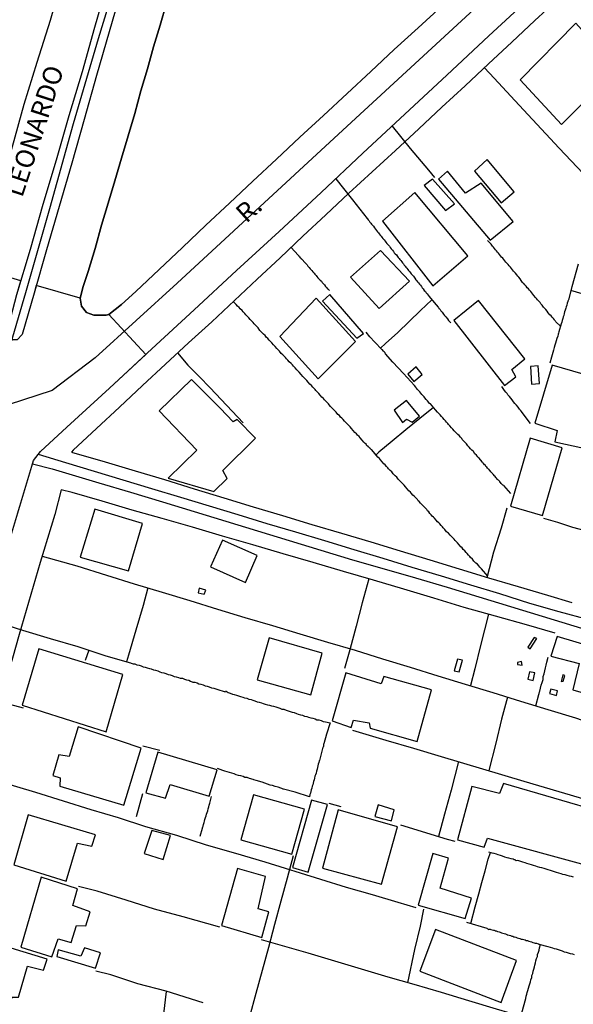
# Model space of a CAD drawing. Units: millimetres. Extents: x 175904 to 178685, y 1663183 to 1668006.
# Drawn here: x 175970 to 176043, y 1666291 to 1666421 of the extents above; entities that cross this region are included whole.
import ezdxf
from ezdxf.enums import TextEntityAlignment as Align

# ---------------------------------------------------------------- set-up
doc = ezdxf.new("R2010")
doc.units = ezdxf.units.MM
doc.header["$MEASUREMENT"] = 0
for name, color, linetype in [('V-CANTEIRO', 7, 'Continuous'), ('V-CRUZAMENTO', 1, 'Continuous'), ('V-EDIFICACAO', 2, 'Continuous'), ('V-EIXO_DE_LOGRADOURO', 3, 'Continuous'), ('V-ESCADA', 140, 'Continuous'), ('V-LOTE', 1, 'Continuous'), ('V-NOME_DOS_LOGRADOUROS', 7, 'Continuous'), ('V-QUADRA', 210, 'Continuous'), ('V-TESTADA', 5, 'Continuous')]:
    doc.layers.add(name, color=color, linetype=linetype)

# ---------------------------------------------------------------- blocks, each defined once
blk = doc.blocks.new('872PIIP_img_geo')
at = {"layer": 'V-CANTEIRO'}
blk.add_lwpolyline([(179155.5, 1663113.73), (179149.67, 1663115.4), (179143.87, 1663117.1), (179138.07, 1663118.73), (179132.27, 1663120.36), (179126.51, 1663122.03), (179120.75, 1663123.7), (179115.02, 1663125.37), (179109.54, 1663126.93), (179108.86, 1663127.59), (179108.83, 1663128.38), (179109.33, 1663128.92), (179109.94, 1663128.95), (179114.85, 1663127.66), (179120.84, 1663125.82), (179126.83, 1663124.15), (179132.71, 1663122.41), (179138.59, 1663120.71), (179144.43, 1663118.97), (179150.27, 1663117.3), (179156.11, 1663115.63)], dxfattribs=at)
at = {"layer": 'V-CRUZAMENTO'}
for points in [[(179085.77, 1663127.57), (179086.81, 1663127.26), (179092.09, 1663125.66), (179092.84, 1663125.43), (179094.03, 1663124.53), (179097.26, 1663121.01), (179102.43, 1663115.39), (179106.9, 1663110.56), (179112.21, 1663115.47), (179112.11, 1663115.81), (179112.09, 1663117.44), (179112.48, 1663118.41), (179113.3, 1663119.06), (179114.35, 1663119.24), (179116.05, 1663125.07), (179115.02, 1663125.37), (179109.54, 1663126.93), (179108.86, 1663127.59)], [(179114.85, 1663127.66), (179116.67, 1663127.1), (179118.45, 1663133.06)]]:
    blk.add_lwpolyline(points, dxfattribs=at)
at = {"layer": 'V-EDIFICACAO'}
for points in [[(179023.62, 1663133.28), (179023.11, 1663132.65), (179020.28, 1663133.53), (179019.03, 1663129.12), (179021.68, 1663128.29), (179021.71, 1663127.45), (179025.82, 1663126.24), (179025.29, 1663124.12), (179026.73, 1663123.65), (179029.16, 1663131.63), (179023.62, 1663133.28)], [(179039.25, 1663128.06), (179037.1, 1663121.13), (179042.13, 1663119.59), (179041.7, 1663117.69), (179043.21, 1663117.22), (179045.87, 1663126.15), (179039.25, 1663128.06)], [(179028.33, 1663127.14), (179027.04, 1663123), (179029.43, 1663122.19), (179028.96, 1663120.45), (179031.22, 1663119.73), (179031.15, 1663118.51), (179033.01, 1663117.95), (179033.84, 1663120.23), (179036.07, 1663119.62), (179037.6, 1663124.41), (179028.33, 1663127.14)], [(179060.4, 1663126.93), (179060.4, 1663126.93), (179056.87, 1663115.8), (179064.48, 1663113.6), (179067.87, 1663124.75), (179067.87, 1663124.75), (179060.4, 1663126.93)], [(179025.55, 1663117.22), (179027.57, 1663116.58), (179028.23, 1663118.67), (179027.13, 1663119.19), (179027.97, 1663122.19), (179027.08, 1663122.36), (179025.55, 1663117.22)], [(179051.08, 1663122.88), (179050.77, 1663121.92), (179049.67, 1663121.95), (179047.16, 1663113.46), (179054.72, 1663111.17), (179057.53, 1663119.53), (179053.59, 1663120.73), (179053.82, 1663122.1), (179051.08, 1663122.88)], [(179080.02, 1663119.26), (179078.23, 1663112.87), (179084.51, 1663111), (179086.4, 1663117.31), (179080.02, 1663119.26)], [(179040.73, 1663110.78), (179039.95, 1663108.24), (179043.13, 1663107.29), (179043.78, 1663109.78), (179040.73, 1663110.78)], [(179048.78, 1663110.55), (179048.09, 1663107.94), (179049.88, 1663107.33), (179048.35, 1663102.16), (179051.82, 1663101.11), (179054.18, 1663108.96), (179048.78, 1663110.55)], [(179099.77, 1663100.7), (179103.57, 1663104.51), (179099.43, 1663108.77), (179094.22, 1663103.8), (179090.51, 1663107.58), (179088.75, 1663101.53), (179090.44, 1663099.79), (179091.5, 1663100.34), (179095.79, 1663096.04), (179098.26, 1663098.45), (179097.96, 1663098.97), (179099.77, 1663100.71)], [(179075.29, 1663103.62), (179075.11, 1663102.81), (179075.64, 1663102.6), (179075.92, 1663103.5), (179075.29, 1663103.62)], [(179078.74, 1663101.97), (179076.69, 1663097.36), (179080.24, 1663095.79), (179082.27, 1663100.42), (179078.74, 1663101.97)], [(179031.19, 1663100.51), (179029.6, 1663095.2), (179033, 1663094.25), (179033.43, 1663095.67), (179037.71, 1663094.69), (179038.75, 1663098.39), (179031.19, 1663100.51)], [(179042.56, 1663097.96), (179040.68, 1663091.22), (179046.62, 1663089.52), (179048.51, 1663096.28), (179042.56, 1663097.96)], [(179063.77, 1663095.81), (179061.77, 1663088.7), (179067.31, 1663087.18), (179069.35, 1663094.23), (179063.77, 1663095.81)], [(179109.27, 1663092.79), (179103.66, 1663087.74), (179108.61, 1663082.79), (179114.35, 1663087.97), (179109.27, 1663092.79)], [(179038.88, 1663091.13), (179038.29, 1663089.05), (179047.26, 1663086.5), (179047.82, 1663088.59), (179038.88, 1663091.13)], [(179038.81, 1663087.14), (179036.67, 1663079.33), (179044.28, 1663077.21), (179044.28, 1663077.21), (179046.54, 1663085.05), (179038.81, 1663087.14)], [(179109.04, 1663082.62), (179109.7, 1663081.72), (179114.85, 1663086.18), (179113.98, 1663087.13), (179109.04, 1663082.62)], [(179058.34, 1663085.85), (179057.47, 1663083.35), (179058.43, 1663083.04), (179058.08, 1663080.95), (179057.34, 1663080.85), (179055.59, 1663074.59), (179062.46, 1663072.69), (179064.23, 1663079.01), (179063.26, 1663079.39), (179064.7, 1663084.06), (179058.34, 1663085.85)], [(179112.99, 1663079.62), (179116.6, 1663075.63), (179120.7, 1663079.48), (179117.13, 1663083.42), (179112.99, 1663079.62)], [(179045.66, 1663080.2), (179045.07, 1663077.99), (179046.52, 1663077.63), (179047.19, 1663079.79), (179045.66, 1663080.2)], [(179116.02, 1663072.53), (179119.98, 1663067.87), (179128.37, 1663074.93), (179124.56, 1663079.21), (179116.02, 1663072.53)], [(179097.87, 1663076.54), (179098.32, 1663076.03), (179097.91, 1663075.28), (179098.7, 1663074.31), (179100.8, 1663076.02), (179099.5, 1663077.67), (179097.87, 1663076.54)], [(179104.27, 1663075.86), (179103.32, 1663075.05), (179104.23, 1663073.93), (179105.24, 1663074.74), (179104.27, 1663075.86)], [(179020.99, 1663063.47), (179026.58, 1663061.44), (179030.65, 1663072.16), (179025.14, 1663074.26), (179020.99, 1663063.47)], [(179033.9, 1663074.48), (179032.13, 1663068.23), (179034.82, 1663067.41), (179036.13, 1663071.57), (179040.14, 1663070.45), (179040.74, 1663072.53), (179033.9, 1663074.48)], [(179125.99, 1663070.84), (179126.89, 1663069.66), (179130.15, 1663072.56), (179129.3, 1663073.66), (179125.99, 1663070.84)], [(179122.07, 1663064.92), (179124.51, 1663061.87), (179129.59, 1663066.13), (179128.29, 1663068.19), (179131.18, 1663070.59), (179130.13, 1663071.79), (179122.07, 1663064.92)], [(179042.56, 1663069.26), (179041.57, 1663065.71), (179042.8, 1663065.28), (179039.1, 1663051.86), (179046.15, 1663049.81), (179050.01, 1663063.15), (179048.68, 1663063.7), (179049.64, 1663067.34), (179042.56, 1663069.26)], [(179064.95, 1663069.69), (179064.82, 1663069.04), (179066.39, 1663068.6), (179066.51, 1663069.26), (179064.95, 1663069.69)], [(179102.77, 1663063.02), (179103.93, 1663061.53), (179104.9, 1663062.07), (179106.33, 1663060.33), (179114.05, 1663066.49), (179111.39, 1663069.74), (179102.77, 1663063.02)], [(179131.19, 1663066.99), (179127.01, 1663063.47), (179128.45, 1663061.74), (179132.76, 1663065.33), (179131.19, 1663066.99)], [(179086.8, 1663062.24), (179085.57, 1663058), (179094.52, 1663055.39), (179095.8, 1663059.61), (179086.8, 1663062.24)], [(179065.82, 1663061.29), (179065.71, 1663060.69), (179066.18, 1663060.77), (179066.07, 1663061.32), (179065.82, 1663061.29)], [(179143.31, 1663060.96), (179137.37, 1663055.5), (179144.76, 1663048.14), (179150.82, 1663053.57), (179143.31, 1663060.96)], [(179063.87, 1663059.96), (179063.7, 1663059.23), (179064.69, 1663059.01), (179064.81, 1663059.72), (179063.87, 1663059.96)], [(179068.1, 1663059.94), (179067.87, 1663059.65), (179069.23, 1663058.76), (179069.38, 1663059.12), (179068.1, 1663059.94)], [(179102.97, 1663059.46), (179103.06, 1663058.4), (179105.41, 1663058.55), (179105.31, 1663059.6), (179102.97, 1663059.46)], [(179097.78, 1663059.03), (179096.8, 1663056.04), (179095.32, 1663056.38), (179094.46, 1663052.52), (179103.49, 1663049.85), (179105.47, 1663056.73), (179097.78, 1663059.03)], [(179061.94, 1663057.06), (179061.69, 1663056.15), (179062.29, 1663055.99), (179062.53, 1663056.91), (179061.94, 1663057.06)], [(179062.45, 1663053.96), (179061.84, 1663051.85), (179058.76, 1663052.61), (179056.87, 1663046.35), (179061.28, 1663045.15), (179061.1, 1663044.1), (179063.46, 1663043.54), (179065.6, 1663051.61), (179065.6, 1663051.61), (179068.01, 1663051.02), (179069.53, 1663056.06), (179066.9, 1663056.87), (179065.93, 1663053.13), (179062.45, 1663053.96)], [(179063.56, 1663055.53), (179063.58, 1663055.27), (179064.33, 1663055.05), (179064.45, 1663055.32), (179063.56, 1663055.53)]]:
    blk.add_lwpolyline(points, close=True, dxfattribs=at)
at = {"layer": 'V-EIXO_DE_LOGRADOURO'}
for points in [[(179196.71, 1662885.84), (179199.56, 1662895.41), (179204.46, 1662917.74), (179208.06, 1662932.24), (179212.02, 1662946.89), (179215.84, 1662961.46), (179219.66, 1662976.03), (179221.61, 1662984.7), (179221.62, 1662990.39), (179202.61, 1663012.55), (179181.16, 1663035.36), (179159.42, 1663059.76), (179137.68, 1663083.29), (179116.37, 1663106.39), (179106.44, 1663117.26), (179102.12, 1663122.98), (179100.24, 1663128.78), (179100.32, 1663133.89), (179103.05, 1663143.17), (179107.3, 1663157.89), (179111.4, 1663172.75), (179115.43, 1663185.09), (179116.43, 1663190.04)], [(179160.18, 1663113.38), (179148.75, 1663116.86), (179137.47, 1663120.2), (179126.19, 1663123.32), (179115.05, 1663126.52), (179104.05, 1663129.72), (179092.98, 1663132.49), (179082.27, 1663135.83), (179071.49, 1663139.03), (179060.71, 1663142.23), (179049.93, 1663145.43), (179039.15, 1663148.63), (179028.37, 1663151.83), (179017.59, 1663155.03), (179006.67, 1663158.01), (178995.96, 1663161.21), (178985.97, 1663164.58), (178982.38, 1663166), (178980.19, 1663167.02)]]:
    blk.add_lwpolyline(points, dxfattribs=at)
at = {"layer": 'V-ESCADA'}
for points in [[(179092.42, 1663125.56), (179091.76, 1663122.99), (179089.87, 1663116.77), (179088.65, 1663112.57), (179087.37, 1663108.37), (179086.09, 1663104.17), (179084.81, 1663099.97), (179083.53, 1663095.77), (179082.25, 1663091.57), (179080.97, 1663087.37), (179079.69, 1663083.17), (179078.49, 1663078.99), (179077.27, 1663074.81), (179076.05, 1663070.63), (179074.77, 1663066.43), (179073.49, 1663062.23), (179072.21, 1663058.03), (179070.93, 1663053.83), (179069.65, 1663049.63), (179068.37, 1663045.43), (179067.09, 1663041.25), (179065.9, 1663037.21), (179065.62, 1663036.22)], [(179066.87, 1663035.9), (179067.51, 1663037.86), (179069.23, 1663043.84), (179070.52, 1663047.9), (179071.71, 1663051.85), (179072.79, 1663055.77), (179073.89, 1663059.69), (179075.17, 1663063.63), (179076.34, 1663067.51), (179077.51, 1663071.39), (179078.68, 1663075.25), (179079.85, 1663079.11), (179081.02, 1663082.97), (179082.19, 1663086.83), (179083.36, 1663090.69), (179084.47, 1663094.5), (179085.62, 1663098.31), (179086.77, 1663102.12), (179087.92, 1663105.93), (179089.07, 1663109.74), (179090.22, 1663113.55), (179091.37, 1663117.36), (179092.52, 1663121.17), (179093.66, 1663124.79)]]:
    blk.add_lwpolyline(points, dxfattribs=at)
at = {"layer": 'V-LOTE'}
for points in [[(179088.95, 1663121.76), (179085.7, 1663122.62), (179082.51, 1663123.58), (179079.34, 1663124.54), (179076.15, 1663125.48), (179072.96, 1663126.42), (179069.79, 1663127.33), (179066.63, 1663128.24), (179063.47, 1663129.15), (179060.31, 1663130.06), (179057.15, 1663130.97), (179054.01, 1663131.91), (179050.87, 1663132.85), (179047.73, 1663133.79), (179044.56, 1663134.68), (179041.39, 1663135.57), (179038.23, 1663136.5), (179035.07, 1663137.43), (179031.91, 1663138.37), (179028.75, 1663139.31), (179025.59, 1663140.25), (179022.08, 1663141.26)], [(179062.41, 1663134.48), (179060.53, 1663128.6), (179060.06, 1663126.8)], [(179051.14, 1663132.77), (179050.5, 1663130.71), (179048.86, 1663125.17), (179047.74, 1663121.51), (179046.57, 1663117.85), (179045.5, 1663114.24), (179044.34, 1663110.6), (179043.17, 1663106.51), (179041.91, 1663102.57), (179040.79, 1663098.69), (179039.63, 1663094.81), (179037.34, 1663087.4), (179036.29, 1663083.99), (179035.3, 1663080.58), (179034.28, 1663077.17), (179033.58, 1663074.77)], [(179071.84, 1663131.68), (179070.36, 1663126.88), (179069.27, 1663123.24), (179068.18, 1663119.58), (179066.96, 1663115.84), (179066.01, 1663112.57), (179065.97, 1663112.51), (179065.91, 1663112.25), (179065.87, 1663112), (179065.76, 1663111.74), (179065.72, 1663111.44), (179065.61, 1663111.19), (179065.48, 1663110.89), (179065.44, 1663110.64), (179065.35, 1663110.38), (179065.25, 1663110.08), (179065.23, 1663109.83), (179065.1, 1663109.53), (179065.04, 1663109.27), (179064.95, 1663108.97), (179064.84, 1663108.72), (179064.74, 1663108.46), (179064.69, 1663108.16), (179064.59, 1663107.91), (179064.48, 1663107.61), (179064.44, 1663107.35), (179064.33, 1663107.06), (179064.22, 1663106.8), (179064.18, 1663106.54), (179064.08, 1663106.25), (179064.01, 1663105.99), (179063.97, 1663105.69), (179063.86, 1663105.44), (179063.76, 1663105.18), (179063.71, 1663104.88), (179063.61, 1663104.63), (179063.48, 1663104.33), (179063.46, 1663104.07), (179063.35, 1663103.77), (179063.24, 1663103.52), (179063.2, 1663103.26), (179063.1, 1663102.96), (179062.99, 1663102.71), (179062.95, 1663102.41), (179062.84, 1663102.15), (179062.71, 1663101.86), (179062.65, 1663101.56), (179062.58, 1663101.3), (179062.48, 1663101), (179062.39, 1663100.75), (179062.31, 1663100.45), (179062.22, 1663100.19), (179062.2, 1663100.06), (179062.27, 1663100.02), (179062.27, 1663099.9), (179062.09, 1663099.64), (179061.99, 1663099.39), (179061.88, 1663099.09), (179061.84, 1663098.83), (179061.73, 1663098.53), (179061.65, 1663098.28), (179061.58, 1663098.02), (179061.48, 1663097.72), (179061.39, 1663097.47), (179061.33, 1663097.17), (179061.22, 1663096.91), (179061.14, 1663096.62), (179061.07, 1663096.36), (179060.99, 1663096.1), (179060.86, 1663095.81), (179060.82, 1663095.55), (179060.73, 1663095.25), (179060.62, 1663095), (179060.56, 1663094.74), (179060.47, 1663094.44), (179060.39, 1663094.19), (179060.3, 1663093.89), (179060.26, 1663093.63), (179060.18, 1663093.33), (179060.11, 1663093.08), (179060.01, 1663092.82), (179059.9, 1663092.52), (179059.86, 1663092.27), (179059.73, 1663091.97), (179059.64, 1663091.71), (179059.58, 1663091.42), (179059.47, 1663091.16), (179059.43, 1663090.91), (179059.32, 1663090.61), (179059.22, 1663090.35), (179059.11, 1663090.05), (179059.07, 1663089.8), (179058.96, 1663089.54), (179058.9, 1663089.24), (179058.83, 1663088.99), (179058.71, 1663088.69), (179058.68, 1663088.43), (179058.58, 1663088.14), (179058.47, 1663087.88), (179058.45, 1663087.62), (179058.37, 1663087.33)], [(179080.17, 1663124.29), (179078.87, 1663119.71), (179077.63, 1663115.79), (179076.51, 1663112.09), (179075.39, 1663108.41), (179074.27, 1663104.73), (179073.15, 1663101.08), (179072.05, 1663097.43), (179070.95, 1663093.78), (179069.88, 1663090.13), (179068.78, 1663086.48), (179067.68, 1663082.83), (179066.56, 1663079.18), (179065.44, 1663075.53), (179064.32, 1663071.88), (179063.2, 1663068.23), (179062.08, 1663064.58), (179060.96, 1663060.93), (179059.84, 1663057.28), (179058.72, 1663053.63), (179058.44, 1663052.75)], [(179069.94, 1663056.3), (179071.06, 1663060.1), (179072.21, 1663064.24), (179073.36, 1663068.38), (179074.58, 1663072.38), (179075.8, 1663076.38), (179076.97, 1663080.38), (179078.14, 1663084.38), (179079.31, 1663088.38), (179080.48, 1663092.38), (179081.65, 1663096.38), (179082.82, 1663100.38), (179083.99, 1663104.38), (179085.16, 1663108.38), (179086.28, 1663112.36), (179087.45, 1663116.34), (179088.62, 1663120.32), (179088.95, 1663121.76)], [(179093.95, 1663120.4), (179092.68, 1663115.95), (179091.48, 1663111.95), (179090.34, 1663108.08), (179089.1, 1663104.16), (179087.88, 1663100.24), (179086.71, 1663096.34), (179085.54, 1663092.44), (179084.37, 1663088.54), (179083.22, 1663084.64), (179082.07, 1663080.74), (179080.87, 1663076.84), (179079.67, 1663072.94), (179078.5, 1663069.04), (179077.28, 1663065.14), (179076.13, 1663061.24), (179074.98, 1663057.34), (179074.03, 1663054.12)], [(179154.05, 1663055.92), (179151.18, 1663059), (179148.31, 1663062.08), (179145.42, 1663065.16), (179142.53, 1663068.24), (179139.67, 1663071.32), (179136.81, 1663074.4), (179133.95, 1663077.48), (179131.11, 1663080.56), (179128.27, 1663083.64), (179125.43, 1663086.72), (179122.57, 1663089.75), (179119.71, 1663092.77), (179116.87, 1663095.79), (179114.05, 1663098.81), (179111.23, 1663101.83), (179108.43, 1663104.9), (179105.63, 1663107.97), (179102.77, 1663111), (179099.91, 1663114.03), (179097.07, 1663117.1), (179094.23, 1663120.17), (179093.95, 1663120.4)], [(179030.98, 1663100.77), (179032.37, 1663105.6), (179033.37, 1663109.39), (179034.58, 1663113.18), (179035.74, 1663117.02), (179036.36, 1663119.46)], [(179067.7, 1663118.12), (179066.33, 1663118.58)], [(179020.97, 1663102.96), (179022.48, 1663107.87), (179023.48, 1663111.61), (179024.67, 1663115.18), (179025.17, 1663117.16)], [(179075.96, 1663110.27), (179073.64, 1663110.89), (179070.35, 1663111.9), (179067.03, 1663112.86), (179066.16, 1663113.1)], [(179048.65, 1663110.99), (179045.61, 1663111.83)], [(179055.02, 1663110.95), (179054.45, 1663108.69)], [(178976.21, 1663109.17), (178980.48, 1663108.01), (178981.43, 1663107.72), (178984.01, 1663106.98), (178987.32, 1663105.95), (178990.65, 1663105.05), (178993.93, 1663103.97), (178997.24, 1663103.12), (179000.5, 1663102.16), (179003.76, 1663101.2), (179007.02, 1663100.24), (179009.98, 1663099.26), (179013.03, 1663098.43), (179016.09, 1663097.6), (179019.15, 1663096.77), (179022.21, 1663095.94), (179025.27, 1663095.11), (179028.33, 1663094.28), (179031.39, 1663093.45), (179034.45, 1663092.62), (179037.51, 1663091.79), (179040.47, 1663090.98)], [(179022.47, 1663107.85), (179019.48, 1663108.21), (179016.28, 1663108.59), (179012.76, 1663109)], [(179107.11, 1663106.35), (179105.48, 1663104.99), (179103.97, 1663103.51), (179102.48, 1663102.03), (179100.94, 1663100.58), (179099.39, 1663099.13), (179097.84, 1663097.68)], [(179043.06, 1663103.37), (179044.12, 1663103.04), (179044.18, 1663103.05), (179044.24, 1663103.02), (179044.29, 1663103), (179044.37, 1663102.98), (179044.58, 1663102.92), (179044.84, 1663102.83), (179045.05, 1663102.79), (179045.27, 1663102.73), (179045.52, 1663102.64), (179045.73, 1663102.56), (179045.95, 1663102.51), (179046.2, 1663102.43), (179046.42, 1663102.36), (179046.67, 1663102.3), (179046.93, 1663102.21), (179047.14, 1663102.15), (179047.4, 1663102.09), (179047.61, 1663102.02), (179048.32, 1663101.85)], [(179058.37, 1663087.33), (179058.26, 1663087.07), (179058.22, 1663086.77), (179058.05, 1663086.14), (179056.58, 1663086.61), (179055.27, 1663086.96), (179055.23, 1663087), (179054.94, 1663087.02), (179054.85, 1663087.04), (179054.85, 1663087.09), (179054.66, 1663087.15), (179054.3, 1663087.22), (179053.06, 1663087.54), (179053.04, 1663087.6), (179052.81, 1663087.62), (179052.6, 1663087.7), (179052.38, 1663087.75), (179052.13, 1663087.81), (179051.93, 1663087.87), (179051.66, 1663087.94), (179051.4, 1663088), (179051.19, 1663088.09), (179050.98, 1663088.15), (179050.72, 1663088.22), (179050.51, 1663088.26), (179050.29, 1663088.32), (179050.08, 1663088.39), (179049.87, 1663088.45), (179049.66, 1663088.51), (179049.4, 1663088.58), (179049.19, 1663088.64), (179048.97, 1663088.68), (179048.76, 1663088.75), (179048.55, 1663088.81), (179048.27, 1663088.89), (179048.86, 1663090.78), (179049.28, 1663092.32), (179049.29, 1663092.35), (179049.35, 1663092.52), (179049.42, 1663092.69), (179049.52, 1663093.04), (179049.65, 1663093.42), (179049.74, 1663093.76), (179049.82, 1663094.1), (179049.93, 1663094.44), (179050.06, 1663094.78), (179050.2, 1663095.12), (179050.42, 1663095.93), (179050.52, 1663096.23), (179050.57, 1663096.34), (179050.59, 1663096.53), (179050.63, 1663096.66), (179050.7, 1663096.83), (179050.8, 1663097.13), (179050.84, 1663097.42), (179050.95, 1663097.68), (179051.04, 1663097.98), (179051.1, 1663098.28), (179051.18, 1663098.58), (179051.29, 1663098.87), (179051.4, 1663099.17), (179051.48, 1663099.47), (179051.59, 1663099.77), (179051.68, 1663100.07), (179051.76, 1663100.37), (179052.02, 1663101.08)], [(179096.36, 1663082.66), (179096.55, 1663082.85), (179096.8, 1663083.1), (179097.08, 1663083.3), (179097.29, 1663083.49), (179097.51, 1663083.7), (179097.68, 1663083.85), (179097.89, 1663084.06), (179098.08, 1663084.23), (179098.28, 1663084.42), (179098.44, 1663084.6), (179098.61, 1663084.77), (179098.79, 1663084.91), (179098.96, 1663085.11), (179099.23, 1663085.34), (179099.47, 1663085.56), (179099.64, 1663085.74), (179099.83, 1663085.9), (179100.02, 1663086.09), (179100.21, 1663086.26), (179100.36, 1663086.36), (179100.53, 1663086.54), (179100.71, 1663086.7), (179100.89, 1663086.87), (179101.05, 1663087.02), (179101.23, 1663087.22), (179101.49, 1663087.45), (179101.73, 1663087.64), (179101.94, 1663087.85), (179102.11, 1663088.03), (179102.24, 1663088.11), (179102.41, 1663088.26), (179102.58, 1663088.41), (179102.77, 1663088.6), (179102.98, 1663088.81), (179103.24, 1663089.05), (179103.43, 1663089.22), (179103.6, 1663089.37), (179103.82, 1663089.56), (179104, 1663089.75), (179104.26, 1663089.99), (179104.54, 1663090.24), (179104.73, 1663090.41), (179104.88, 1663090.56), (179105.11, 1663090.78), (179105.33, 1663090.97), (179105.52, 1663091.14), (179105.71, 1663091.31), (179105.92, 1663091.56), (179106.16, 1663091.75), (179106.33, 1663091.93), (179106.5, 1663092.07), (179106.69, 1663092.24), (179106.84, 1663092.41), (179107.05, 1663092.61), (179107.35, 1663092.84), (179107.52, 1663093.01), (179107.71, 1663093.2), (179107.95, 1663093.42), (179108.16, 1663093.63), (179108.44, 1663093.87), (179108.63, 1663094.05), (179108.8, 1663094.2), (179109.02, 1663094.39), (179109.2, 1663094.59), (179109.4, 1663094.76), (179109.59, 1663094.95), (179109.84, 1663095.21), (179110.1, 1663095.44), (179110.42, 1663095.68), (179110.63, 1663095.87), (179110.78, 1663096.02), (179110.98, 1663096.18), (179111.12, 1663096.34), (179111.36, 1663096.57), (179111.55, 1663096.74), (179111.76, 1663096.93), (179111.98, 1663097.12), (179112.17, 1663097.29), (179112.34, 1663097.46), (179112.55, 1663097.66), (179112.72, 1663097.81), (179112.94, 1663098.04), (179113.12, 1663098.21), (179113.32, 1663098.42), (179113.51, 1663098.59), (179113.74, 1663098.79), (179113.76, 1663098.81), (179113.91, 1663098.99)], [(179015.72, 1663048.92), (179016.97, 1663053.09), (179017.99, 1663056.8), (179019.04, 1663060.48), (179020.13, 1663064.11), (179021.22, 1663067.74), (179022.31, 1663071.37), (179023.36, 1663075), (179024.36, 1663078.43), (179027.53, 1663089.05), (179029.3, 1663095.21)], [(179121.1, 1663091.31), (179120.07, 1663090.37), (179120.03, 1663090.35), (179119.96, 1663090.3), (179119.9, 1663090.22), (179119.84, 1663090.18), (179119.73, 1663090.11), (179119.67, 1663090.03), (179119.6, 1663089.99), (179119.56, 1663089.92), (179119.5, 1663089.86), (179119.11, 1663089.49), (179118.94, 1663089.37), (179118.77, 1663089.2), (179118.6, 1663089.07), (179118.41, 1663088.92), (179118.24, 1663088.77), (179118.03, 1663088.58), (179117.84, 1663088.41), (179117.68, 1663088.26), (179117.54, 1663088.17), (179117.36, 1663088), (179117.24, 1663087.9), (179117.07, 1663087.77), (179116.92, 1663087.62), (179116.75, 1663087.45), (179116.6, 1663087.3), (179116.43, 1663087.19), (179116.3, 1663087.07), (179116.15, 1663086.9), (179115.92, 1663086.73), (179115.77, 1663086.6), (179115.62, 1663086.47), (179115.54, 1663086.4), (179115.37, 1663086.22)], [(179047.44, 1663086.31), (179046.97, 1663084.7)], [(179130.18, 1663085.4), (179127.42, 1663083.18), (179124.92, 1663081.24), (179124.91, 1663081.23), (179124.86, 1663081.18), (179124.74, 1663081.1), (179124.61, 1663080.97), (179124.44, 1663080.87), (179124.31, 1663080.76), (179124.19, 1663080.67), (179124.03, 1663080.52), (179123.89, 1663080.37), (179123.69, 1663080.27), (179123.5, 1663080.12), (179123.33, 1663079.97), (179123.16, 1663079.86), (179123.03, 1663079.74), (179122.91, 1663079.65), (179122.73, 1663079.5), (179122.59, 1663079.37), (179122.44, 1663079.27), (179122.29, 1663079.14), (179122.1, 1663078.99), (179121.92, 1663078.84), (179121.78, 1663078.74), (179121.63, 1663078.61), (179121.46, 1663078.48), (179121.35, 1663078.35), (179121.25, 1663078.27), (179121.07, 1663078.16), (179120.92, 1663078.03), (179120.73, 1663077.88), (179120.56, 1663077.76), (179120.39, 1663077.63), (179120.24, 1663077.5), (179120.09, 1663077.35), (179119.9, 1663077.2), (179119.75, 1663077.12), (179119.62, 1663077.01), (179119.5, 1663076.92), (179119.35, 1663076.77), (179119.2, 1663076.65), (179119.03, 1663076.54), (179118.9, 1663076.41), (179118.73, 1663076.31), (179118.6, 1663076.18), (179118.48, 1663076.09), (179118.32, 1663075.97), (179118.18, 1663075.84), (179118.02, 1663075.75), (179117.88, 1663075.62), (179117.73, 1663075.48), (179117.58, 1663075.39), (179117.41, 1663075.24), (179117.28, 1663075.09), (179117.03, 1663074.92), (179116.81, 1663074.79), (179116.64, 1663074.66), (179116.51, 1663074.54), (179116.38, 1663074.43), (179116.24, 1663074.3), (179116.07, 1663074.18), (179115.9, 1663074.05), (179115.75, 1663073.92), (179115.58, 1663073.81), (179115.38, 1663073.66), (179115.23, 1663073.51), (179115.09, 1663073.41), (179114.94, 1663073.26), (179114.77, 1663073.13), (179114.58, 1663073), (179114.38, 1663072.85), (179113.18, 1663071.83), (179113.1, 1663071.79), (179113.08, 1663071.73), (179112.98, 1663071.73), (179112.96, 1663071.64), (179112.89, 1663071.62), (179112.85, 1663071.56), (179112.7, 1663071.47), (179112.51, 1663071.3), (179112.25, 1663071.11), (179112.06, 1663070.96), (179111.87, 1663070.79), (179111.61, 1663070.6), (179111.42, 1663070.45), (179111.09, 1663070.13)], [(179057.1, 1663083.18), (179055.76, 1663078.76), (179054.69, 1663075.09), (179053.62, 1663071.42), (179050.35, 1663060.45), (179048.15, 1663053.15), (179046.02, 1663045.85), (179044.82, 1663041.79), (179044.74, 1663041.53)], [(179077.15, 1663081), (179073.99, 1663081.89), (179070.88, 1663082.7), (179067.76, 1663083.51), (179065.26, 1663084.22)], [(179077.52, 1663065.26), (179078.47, 1663066.07), (179078.48, 1663066.08), (179078.52, 1663066.12), (179078.57, 1663066.17), (179078.71, 1663066.29), (179078.89, 1663066.44), (179079.1, 1663066.63), (179079.25, 1663066.83), (179079.48, 1663067.08), (179079.76, 1663067.29), (179079.99, 1663067.53), (179080.12, 1663067.61), (179080.31, 1663067.81), (179080.51, 1663067.97), (179080.67, 1663068.12), (179080.85, 1663068.3), (179081.06, 1663068.49), (179081.27, 1663068.66), (179081.42, 1663068.83), (179081.68, 1663069.06), (179081.91, 1663069.25), (179082.04, 1663069.36), (179082.23, 1663069.55), (179082.42, 1663069.7), (179082.61, 1663069.89), (179082.77, 1663070.04), (179082.95, 1663070.24), (179083.19, 1663070.45), (179083.4, 1663070.7), (179083.68, 1663070.94), (179083.91, 1663071.15), (179084.04, 1663071.24), (179084.23, 1663071.43), (179084.43, 1663071.6), (179084.57, 1663071.75), (179084.73, 1663071.92), (179084.94, 1663072.09), (179085.19, 1663072.32), (179085.32, 1663072.43), (179085.47, 1663072.6), (179085.62, 1663072.73), (179085.81, 1663072.92), (179086.02, 1663073.07), (179086.19, 1663073.22), (179086.34, 1663073.32), (179086.52, 1663073.49), (179086.7, 1663073.69), (179086.96, 1663073.92), (179087.17, 1663074.16), (179087.39, 1663074.32), (179087.51, 1663074.45), (179087.66, 1663074.58), (179087.88, 1663074.77), (179088.07, 1663074.95), (179088.26, 1663075.16), (179088.47, 1663075.35), (179088.65, 1663075.5), (179088.83, 1663075.69), (179089.11, 1663075.92), (179089.37, 1663076.16), (179089.56, 1663076.33), (179089.79, 1663076.54), (179089.92, 1663076.67), (179090.11, 1663076.86), (179090.37, 1663077.1), (179090.63, 1663077.31), (179090.82, 1663077.52), (179091.09, 1663077.78), (179091.33, 1663077.97), (179091.52, 1663078.18), (179091.75, 1663078.4), (179091.88, 1663078.48), (179092.07, 1663078.67), (179092.27, 1663078.84), (179092.41, 1663079.01), (179092.65, 1663079.23), (179092.95, 1663079.46), (179093.1, 1663079.61), (179093.27, 1663079.82), (179094.24, 1663080.63), (179094.25, 1663080.66), (179094.33, 1663080.74), (179094.4, 1663080.78), (179094.44, 1663080.85), (179094.46, 1663080.85), (179094.52, 1663080.91), (179094.57, 1663080.97), (179094.63, 1663081.01), (179094.67, 1663081.1), (179094.74, 1663081.1), (179094.8, 1663081.21), (179094.87, 1663081.31), (179094.95, 1663081.33), (179095.12, 1663081.48), (179095.29, 1663081.66), (179095.55, 1663081.91), (179095.83, 1663082.14), (179096.02, 1663082.31), (179096.19, 1663082.49), (179096.36, 1663082.66)], [(179107.14, 1663078.89), (179107.2, 1663078.95), (179107.29, 1663079.06), (179107.37, 1663079.1), (179107.5, 1663079.21), (179107.57, 1663079.27), (179108.52, 1663080.21), (179109.26, 1663080.86), (179109.87, 1663081.36)], [(179099.88, 1663072.42), (179098.42, 1663074.26), (179096.9, 1663076.1), (179095.41, 1663077.92), (179093.94, 1663079.69), (179093.57, 1663080.07)], [(179114.16, 1663072.67), (179112.75, 1663074.15), (179111.28, 1663075.66), (179109.81, 1663077.17), (179108.35, 1663078.79), (179107.75, 1663079.46)], [(179088.45, 1663062.18), (179089.52, 1663063.11), (179089.5, 1663063.18), (179089.56, 1663063.23), (179089.63, 1663063.31), (179089.75, 1663063.41), (179089.79, 1663063.48), (179089.92, 1663063.56), (179089.99, 1663063.63), (179090.05, 1663063.67), (179090.12, 1663063.71), (179090.18, 1663063.78), (179090.24, 1663063.84), (179090.3, 1663063.91), (179090.39, 1663063.99), (179090.52, 1663064.1), (179090.61, 1663064.16), (179090.71, 1663064.27), (179090.79, 1663064.38), (179090.84, 1663064.44), (179090.95, 1663064.44), (179090.97, 1663064.48), (179091.05, 1663064.57), (179091.12, 1663064.61), (179091.16, 1663064.65), (179091.24, 1663064.74), (179091.35, 1663064.84), (179091.46, 1663064.95), (179091.54, 1663065.01), (179091.63, 1663065.06), (179091.71, 1663065.16), (179091.82, 1663065.27), (179091.97, 1663065.36), (179092.07, 1663065.51), (179092.18, 1663065.57), (179092.26, 1663065.61), (179092.29, 1663065.68), (179092.4, 1663065.76), (179092.44, 1663065.78), (179092.5, 1663065.84), (179092.54, 1663065.93), (179092.63, 1663065.97), (179092.65, 1663065.99), (179093.14, 1663066.38), (179093.25, 1663066.51), (179093.29, 1663066.57), (179093.37, 1663066.59), (179093.54, 1663066.74), (179093.71, 1663066.95), (179094.02, 1663067.16), (179094.2, 1663067.36), (179094.4, 1663067.55), (179094.61, 1663067.72), (179094.8, 1663067.89), (179095.04, 1663068.08), (179095.23, 1663068.25), (179095.42, 1663068.44), (179095.61, 1663068.62), (179095.76, 1663068.7), (179095.95, 1663068.87), (179096.15, 1663069.04), (179096.29, 1663069.21), (179096.5, 1663069.43), (179096.76, 1663069.68), (179097, 1663069.87), (179097.19, 1663070.04), (179097.42, 1663070.26), (179097.61, 1663070.43), (179097.77, 1663070.53), (179097.93, 1663070.7), (179098.11, 1663070.87), (179098.3, 1663071.02), (179098.49, 1663071.19), (179098.68, 1663071.36), (179098.89, 1663071.55), (179099.09, 1663071.72), (179099.27, 1663071.92), (179099.58, 1663072.17), (179100.36, 1663072.82), (179100.39, 1663072.96), (179100.53, 1663073.05), (179100.75, 1663073.22), (179100.92, 1663073.41), (179101.15, 1663073.6), (179101.3, 1663073.68), (179101.45, 1663073.84), (179101.6, 1663073.98), (179101.77, 1663074.13), (179101.94, 1663074.24), (179102.11, 1663074.41), (179102.24, 1663074.56), (179102.43, 1663074.69), (179102.47, 1663074.73), (179102.54, 1663074.77), (179102.56, 1663074.79), (179102.79, 1663074.96), (179104.38, 1663076.43), (179105.9, 1663077.83), (179107, 1663078.79), (179107.1, 1663078.84), (179107.14, 1663078.89)], [(179137.17, 1663077.93), (179134.21, 1663075.54), (179131.32, 1663073.08), (179130.35, 1663072.3)], [(179044.54, 1663076.81), (179042.66, 1663070.64), (179042.38, 1663069.61)], [(179023.6, 1663075.82), (179028.01, 1663074.92), (179031.1, 1663074.18), (179033.35, 1663073.7)], [(179052.93, 1663069.11), (179049.15, 1663070.12), (179045.94, 1663070.96), (179043, 1663071.79)], [(179031.65, 1663068.08), (179030.87, 1663065.39), (179030.79, 1663065.31), (179030.75, 1663065.25), (179030.69, 1663065.16), (179030.71, 1663065.04), (179030.73, 1663064.93), (179030.69, 1663064.83), (179030.62, 1663064.66), (179030.58, 1663064.48), (179030.58, 1663064.42), (179030.52, 1663064.31), (179030.48, 1663064.27), (179030.48, 1663064.14), (179030.41, 1663063.97), (179030.35, 1663063.76), (179030.3, 1663063.59), (179030.26, 1663063.5), (179030.22, 1663063.42), (179030.18, 1663063.25), (179030.13, 1663063.08), (179030.09, 1663062.91), (179030.03, 1663062.74), (179029.97, 1663062.69), (179029.97, 1663062.57), (179029.92, 1663062.4), (179029.86, 1663062.23), (179029.81, 1663062.06), (179029.81, 1663061.99), (179029.77, 1663061.93), (179029.75, 1663061.89), (179029.71, 1663061.84), (179029.71, 1663061.72), (179029.64, 1663061.54), (179029.58, 1663061.37), (179029.54, 1663061.16), (179029.47, 1663060.99), (179029.41, 1663060.82), (179029.37, 1663060.65), (179029.33, 1663060.48), (179029.28, 1663060.31), (179029.22, 1663060.14), (179029.2, 1663059.97), (179029.11, 1663059.8), (179029.07, 1663059.63), (179029.03, 1663059.46), (179028.96, 1663059.29), (179028.92, 1663059.12), (179028.88, 1663058.95), (179028.86, 1663058.77), (179028.79, 1663058.56), (179028.79, 1663058.5), (179028.73, 1663058.5), (179028.4, 1663057.3), (179028.32, 1663056.98), (179028.22, 1663056.69), (179028.15, 1663056.43), (179028.09, 1663056.18), (179028, 1663055.92), (179027.94, 1663055.66), (179027.83, 1663055.37), (179027.73, 1663055.11), (179027.66, 1663054.85), (179027.58, 1663054.6), (179027.51, 1663054.34), (179027.45, 1663054.04), (179027.36, 1663053.79)], [(179031.48, 1663067.49), (179033.69, 1663066.92), (179035.41, 1663066.42), (179036.91, 1663066.04), (179038.44, 1663065.6), (179039.98, 1663065.19), (179040.86, 1663064.9)], [(179072.47, 1663065.16), (179068.33, 1663066.2), (179065.24, 1663066.98), (179063, 1663067.54)], [(179037.59, 1663053.87), (179037.68, 1663054.17), (179037.76, 1663054.43), (179037.85, 1663054.73), (179037.91, 1663054.98), (179037.98, 1663055.28), (179038.04, 1663055.54), (179038.14, 1663055.83), (179038.23, 1663056.13), (179038.32, 1663056.39), (179038.4, 1663056.69), (179038.49, 1663056.94), (179038.57, 1663057.24), (179038.66, 1663057.5), (179038.74, 1663057.79), (179038.83, 1663058.09), (179038.91, 1663058.35), (179039, 1663058.65), (179039.08, 1663058.9), (179039.17, 1663059.2), (179039.25, 1663059.46), (179039.34, 1663059.75), (179039.42, 1663060.05), (179039.51, 1663060.31), (179039.59, 1663060.61), (179039.68, 1663060.86), (179039.77, 1663061.12), (179039.81, 1663061.37), (179039.79, 1663061.48), (179039.89, 1663061.63), (179039.91, 1663061.76), (179039.98, 1663061.82), (179039.98, 1663061.93), (179040.04, 1663062.16), (179040.11, 1663062.44), (179040.19, 1663062.7), (179040.28, 1663062.99), (179040.38, 1663063.29), (179040.47, 1663063.55), (179040.57, 1663063.85), (179040.66, 1663064.1), (179040.75, 1663064.4), (179040.81, 1663064.66), (179040.79, 1663064.68), (179040.83, 1663064.82), (179040.94, 1663065.11)], [(179061.49, 1663062.65), (179058.54, 1663063.44), (179055.37, 1663064.17), (179051.73, 1663065.12)], [(179077.33, 1663065.31), (179080.73, 1663064.45), (179083.94, 1663063.42), (179086.55, 1663062.69)], [(179110.64, 1663055.62), (179111.24, 1663056.23), (179111.31, 1663056.26), (179111.35, 1663056.3), (179111.4, 1663056.35), (179111.49, 1663056.41), (179111.65, 1663056.53), (179111.85, 1663056.7), (179112.02, 1663056.85), (179112.17, 1663057.02), (179112.42, 1663057.24), (179112.64, 1663057.39), (179112.85, 1663057.56), (179113.06, 1663057.73), (179113.19, 1663057.88), (179113.42, 1663058.05), (179113.62, 1663058.2), (179113.79, 1663058.32), (179113.96, 1663058.49), (179114.13, 1663058.64), (179114.3, 1663058.77), (179114.47, 1663058.94), (179114.72, 1663059.13), (179114.9, 1663059.28), (179115.06, 1663059.41), (179115.23, 1663059.56), (179115.41, 1663059.73), (179115.58, 1663059.84), (179115.75, 1663060.01), (179115.94, 1663060.18), (179116.13, 1663060.35), (179116.3, 1663060.45), (179116.3, 1663060.5), (179116.45, 1663060.65), (179116.71, 1663060.82), (179116.92, 1663060.97), (179117.13, 1663061.14), (179117.3, 1663061.28), (179117.47, 1663061.41), (179117.66, 1663061.56), (179117.83, 1663061.71), (179117.96, 1663061.84), (179118.11, 1663061.95), (179118.28, 1663062.1), (179118.48, 1663062.24), (179118.66, 1663062.41), (179118.82, 1663062.56), (179118.98, 1663062.69), (179119.15, 1663062.84), (179119.33, 1663062.99), (179119.5, 1663063.1), (179119.67, 1663063.27), (179119.82, 1663063.41), (179119.99, 1663063.54), (179120.15, 1663063.69), (179120.33, 1663063.84), (179120.48, 1663063.97), (179120.63, 1663064.08), (179120.79, 1663064.23), (179120.97, 1663064.37), (179121.11, 1663064.48), (179121.24, 1663064.61), (179121.39, 1663064.72), (179121.54, 1663064.82), (179122.03, 1663065.27)], [(179126.03, 1663048.03), (179128.37, 1663050.22), (179134.27, 1663055.77), (179139.93, 1663061.07), (179143.52, 1663064.38), (179144.91, 1663065.7)], [(179097.74, 1663059.59), (179099.38, 1663060.81), (179099.43, 1663060.84), (179099.49, 1663060.9), (179099.55, 1663060.94), (179099.62, 1663061.01), (179099.66, 1663061.03), (179099.92, 1663061.24), (179100.17, 1663061.45), (179100.41, 1663061.67), (179100.62, 1663061.82), (179100.88, 1663062.01), (179101.11, 1663062.2), (179101.35, 1663062.37), (179101.55, 1663062.59), (179101.73, 1663062.69), (179101.89, 1663062.86), (179102.11, 1663063.01), (179102.65, 1663063.37)], [(179019.15, 1663060.85), (179021.2, 1663060.3), (179021.53, 1663060.22), (179021.83, 1663060.16), (179022.08, 1663060.05), (179022.34, 1663060.01), (179022.6, 1663059.92), (179022.89, 1663059.84), (179023.19, 1663059.75), (179023.45, 1663059.69), (179023.75, 1663059.6), (179024, 1663059.52), (179024.3, 1663059.43), (179024.56, 1663059.39), (179024.85, 1663059.28), (179025.15, 1663059.22), (179025.41, 1663059.15), (179025.71, 1663059.07), (179025.96, 1663059.01), (179026.26, 1663058.92), (179026.52, 1663058.86), (179026.81, 1663058.77), (179027.11, 1663058.68), (179027.37, 1663058.64), (179027.67, 1663058.54), (179027.92, 1663058.45), (179028.22, 1663058.39), (179028.67, 1663058.26)], [(179060.32, 1663058.86), (179061.82, 1663058.5), (179061.84, 1663058.47), (179061.97, 1663058.45), (179062.16, 1663058.39), (179062.27, 1663058.37), (179062.65, 1663058.28), (179063.04, 1663058.16), (179063.42, 1663058.05), (179063.8, 1663057.92), (179064.19, 1663057.9), (179064.57, 1663057.77), (179064.95, 1663057.69), (179065.34, 1663057.6), (179065.72, 1663057.49), (179066.1, 1663057.41), (179066.76, 1663057.25)], [(179083.24, 1663051.27), (179083.97, 1663053.97), (179084.62, 1663055.97), (179085.16, 1663057.83)], [(179118.87, 1663053.29), (179115.88, 1663054.09), (179114.16, 1663054.56), (179114.04, 1663054.59), (179113.98, 1663054.62), (179113.92, 1663054.64), (179113.7, 1663054.72), (179113.45, 1663054.79), (179113.23, 1663054.85), (179113.02, 1663054.91), (179112.77, 1663055), (179112.55, 1663055.06), (179112.34, 1663055.11), (179112.08, 1663055.19), (179111.87, 1663055.26), (179111.68, 1663055.32), (179111.4, 1663055.4), (179111.19, 1663055.45), (179110.98, 1663055.51), (179109.91, 1663055.85), (179109.74, 1663055.87), (179109.61, 1663055.91), (179109.31, 1663055.98), (179109.02, 1663056.11), (179108.72, 1663056.17), (179108.42, 1663056.26), (179108.12, 1663056.36), (179107.82, 1663056.45), (179107.48, 1663056.55), (179107.18, 1663056.64), (179106.84, 1663056.72), (179106.54, 1663056.81), (179105.73, 1663057.04)], [(179106.82, 1663025.85), (179108.43, 1663031.66), (179110.47, 1663038.01), (179112.4, 1663044.36), (179114.28, 1663050.49), (179115.4, 1663054.23)]]:
    blk.add_lwpolyline(points, dxfattribs=at)
at = {"layer": 'V-QUADRA'}
for points in [[(179156.72, 1663121.66), (179151.16, 1663123.24), (179145.6, 1663124.99), (179140.04, 1663126.74), (179134.44, 1663128.29), (179128.91, 1663129.94), (179123.38, 1663131.59), (179117.85, 1663133.24), (179112.32, 1663134.76), (179107.4, 1663135.94), (179106.93, 1663136.21), (179105.99, 1663136.88), (179105.55, 1663137.83), (179105.68, 1663140.19), (179106.56, 1663142.48), (179108.45, 1663149.66), (179110.47, 1663156.84), (179112.49, 1663164.02), (179114.51, 1663171.2), (179116.53, 1663178.38), (179118.55, 1663185.56), (179119.9, 1663190.05)], [(179081.5, 1663128.86), (179086.81, 1663127.26), (179092.09, 1663125.66), (179092.84, 1663125.43), (179094.03, 1663124.53), (179097.26, 1663121.01), (179102.43, 1663115.39), (179107.63, 1663109.77), (179112.83, 1663104.15), (179118.03, 1663098.53), (179123.2, 1663092.91), (179128.37, 1663087.33), (179133.57, 1663081.79), (179138.74, 1663076.25), (179143.94, 1663070.67), (179149.14, 1663065.09), (179154.34, 1663059.51)], [(179153.47, 1663107.8), (179150.57, 1663108.66), (179147.67, 1663109.52), (179144.75, 1663110.35), (179141.85, 1663111.23), (179138.85, 1663112.02), (179135.88, 1663112.9), (179132.91, 1663113.78), (179129.94, 1663114.66), (179126.97, 1663115.54), (179124.05, 1663116.45), (179120.97, 1663117.28), (179117.89, 1663118.21), (179115.9, 1663118.87), (179114.35, 1663119.24), (179113.3, 1663119.06), (179112.48, 1663118.41), (179112.09, 1663117.44), (179112.11, 1663115.81), (179112.21, 1663115.47), (179113.51, 1663113.77), (179115.27, 1663111.89), (179118.17, 1663108.79), (179121.1, 1663105.69), (179124.03, 1663102.59), (179126.96, 1663099.49), (179129.87, 1663096.37), (179132.78, 1663093.25), (179135.69, 1663090.13), (179138.6, 1663087.01), (179141.51, 1663083.89), (179144.41, 1663080.75), (179147.32, 1663077.63), (179150.2, 1663074.49), (179153.08, 1663071.35)], [(179153.08, 1663071.35), (179150.2, 1663074.49), (179147.32, 1663077.63), (179144.41, 1663080.75), (179141.51, 1663083.89), (179138.6, 1663087.01), (179135.69, 1663090.13), (179132.78, 1663093.25), (179129.87, 1663096.37), (179126.96, 1663099.49), (179124.03, 1663102.59), (179121.1, 1663105.69), (179118.17, 1663108.79), (179115.27, 1663111.89), (179113.51, 1663113.77), (179112.21, 1663115.47), (179112.11, 1663115.81), (179112.09, 1663117.44), (179112.48, 1663118.41), (179113.3, 1663119.06), (179114.35, 1663119.24), (179115.9, 1663118.87), (179117.89, 1663118.21), (179120.97, 1663117.28), (179124.05, 1663116.45), (179126.97, 1663115.54), (179129.94, 1663114.66), (179132.91, 1663113.78), (179135.88, 1663112.9), (179138.85, 1663112.02), (179141.85, 1663111.23), (179144.75, 1663110.35), (179147.67, 1663109.52), (179150.57, 1663108.66), (179153.47, 1663107.8)]]:
    blk.add_lwpolyline(points, dxfattribs=at)
at = {"layer": 'V-TESTADA'}
for points in [[(179088.95, 1663121.76), (179085.7, 1663122.62), (179082.51, 1663123.58), (179079.34, 1663124.54), (179076.15, 1663125.48), (179072.96, 1663126.42), (179069.79, 1663127.33), (179066.63, 1663128.24), (179063.47, 1663129.15), (179060.31, 1663130.06), (179057.15, 1663130.97), (179054.01, 1663131.91), (179050.87, 1663132.85), (179047.73, 1663133.79), (179044.56, 1663134.68), (179041.39, 1663135.57), (179038.23, 1663136.5), (179035.07, 1663137.43), (179031.91, 1663138.37), (179028.75, 1663139.31), (179025.59, 1663140.25), (179022.08, 1663141.26)], [(179154.05, 1663055.92), (179151.18, 1663059), (179148.31, 1663062.08), (179145.42, 1663065.16), (179142.53, 1663068.24), (179139.67, 1663071.32), (179136.81, 1663074.4), (179133.95, 1663077.48), (179131.11, 1663080.56), (179128.27, 1663083.64), (179125.43, 1663086.72), (179122.57, 1663089.75), (179119.71, 1663092.77), (179116.87, 1663095.79), (179114.05, 1663098.81), (179111.23, 1663101.83), (179108.43, 1663104.9), (179105.63, 1663107.97), (179102.77, 1663111), (179099.91, 1663114.03), (179097.07, 1663117.1), (179094.23, 1663120.17), (179093.95, 1663120.4)]]:
    blk.add_lwpolyline(points, dxfattribs=at)
at = {"layer": 'V-NOME_DOS_LOGRADOUROS'}
for s, rotation, p in [('LEONARDO', 342, (179127.36, 1663126.19)), ('R.', 312, (179123.62, 1663096.72))]:
    blk.add_text(s, height=2.5, rotation=rotation, dxfattribs=at).set_placement(p, align=Align.BOTTOM_LEFT)

msp = doc.modelspace()

# ---------------------------------------------------------------- block references
at = {"rotation": 90}
msp.add_blockref('872PIIP_img_geo', (1839097.21, 1487269.77), dxfattribs=at)

doc.saveas('drawing.dxf')
